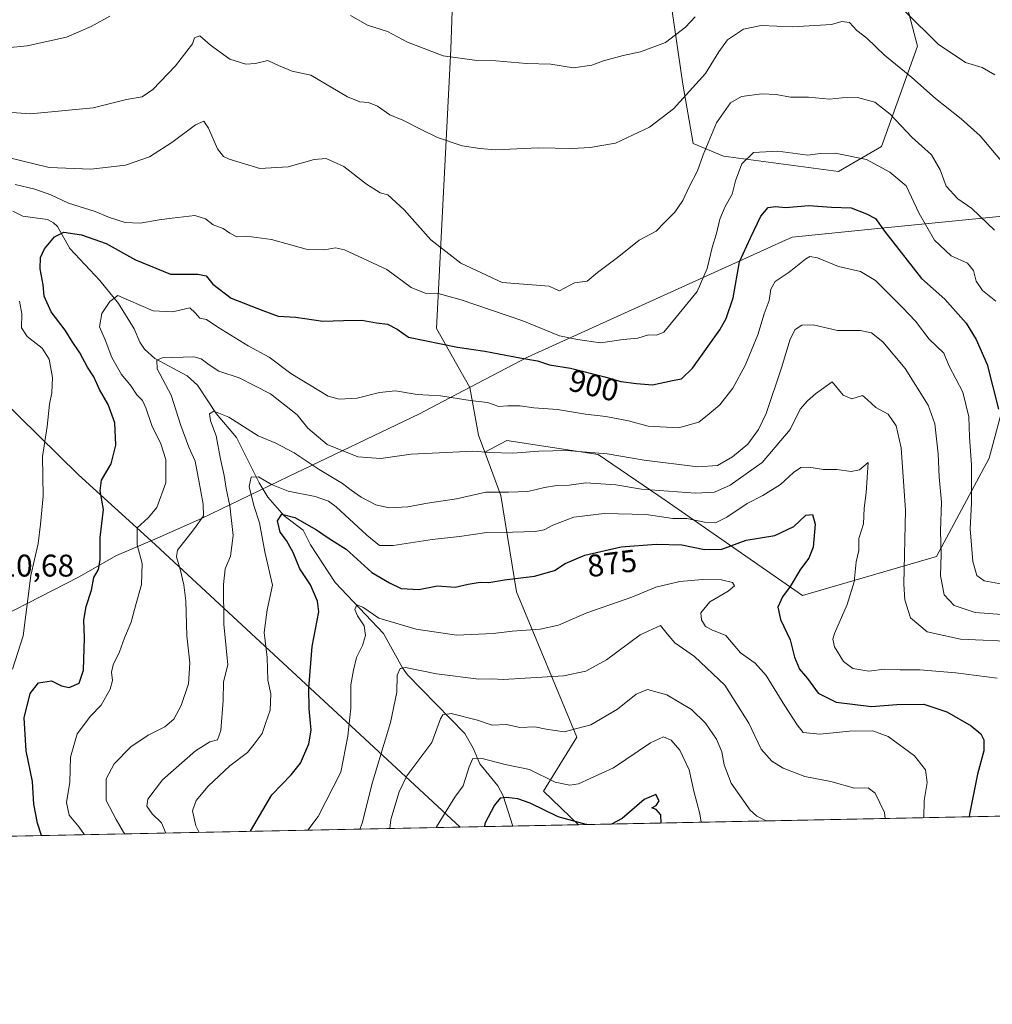
# Model space of a CAD drawing. Units: metres. Extents: x 637918 to 641371, y 4741380 to 4743762.
# Drawn here: x 640613 to 640924, y 4741380 to 4741694 of the extents above; entities that cross this region are included whole.
import ezdxf
from ezdxf.enums import TextEntityAlignment as Align

# ---------------------------------------------------------------- set-up
doc = ezdxf.new("R2010")
doc.units = ezdxf.units.M
doc.header["$MEASUREMENT"] = 0
for name, color, linetype, lineweight in [('Arbolado forestal CxS', 92, 'Continuous', 0), ('Comarca CxS', 21, 'Continuous', 0), ('Comunidad Autónoma CxS', 142, 'Continuous', 0), ('Corriente natural lineal', 142, 'Continuous', 13), ('Curva de nivel maestra', 30, 'Continuous', 30), ('Curva de nivel normal', 30, 'Continuous', 0), ('Municipio', 91, 'Continuous', 13), ('Municipio CxS', 4, 'Continuous', 0), ('Provincia CxS', 1, 'Continuous', 0), ('Rótulo de curva de nivel directora', 7, 'Continuous', 0), ('Rótulo de punto de cota en terreno', 7, 'Continuous', 0)]:
    doc.layers.add(name, color=color, linetype=linetype, lineweight=lineweight)
doc.styles.add('Style-Arial', font='txt')

msp = doc.modelspace()

# ---------------------------------------------------------------- linework, layer by layer
at = {"layer": 'Arbolado forestal CxS', "color": 92, "linetype": 'Continuous', "lineweight": 0, "extrusion": (-0.2228805754707333, -0.00452206147465892, 0.9748352681544991), "elevation": -163432.119988998, "flags": 128}
msp.add_lwpolyline([(-4727463.089109185, 718675.0252203871), (-4727463.089109185, 718487.1269207237)], dxfattribs=at)
at = {"layer": 'Arbolado forestal CxS', "color": 92, "linetype": 'Continuous', "lineweight": 0, "extrusion": (-0.1222976657758601, -0.002481481363618646, 0.9924903642837135), "elevation": -89289.12410214827, "flags": 128}
msp.add_lwpolyline([(-4727462.104683586, 731416.823283647), (-4727462.104683586, 731395.6898629958)], dxfattribs=at)
at = {"layer": 'Arbolado forestal CxS', "color": 92, "linetype": 'Continuous', "lineweight": 0, "extrusion": (0.3392005721643158, 0.006882126553888672, 0.940688900847404), "elevation": 250778.1367872786, "flags": 128}
msp.add_lwpolyline([(4727463.025924158, -692812.3706265514), (4727463.025924159, -692609.3358090773)], dxfattribs=at)
at = {"layer": 'Arbolado forestal CxS', "color": 92, "linetype": 'Continuous', "lineweight": 0, "extrusion": (0.3197205818825641, 0.006486089285477342, 0.9474896728547786), "elevation": 236424.2752972983, "flags": 128}
msp.add_lwpolyline([(4727464.875212984, -697846.37974995), (4727464.875212984, -697828.5834940545)], dxfattribs=at)
at = {"layer": 'Arbolado forestal CxS', "color": 92, "linetype": 'Continuous', "lineweight": 0}
for points in [[(640841.9669000005, 4741936.648700001, 957.0665000000008), (640857.6675000006, 4741891.7959, 951.8579000000027), (640885.7764999997, 4741835.368100001, 943.9269999999962), (640895.6766999997, 4741808.4209, 943.126000000004), (640879.9781, 4741786.2315, 939.5942000000069), (640847.3554999996, 4741757.690099999, 933.9878000000026), (640833.7027000004, 4741731.7667, 929.5966000000045), (640821.6486999998, 4741697.008099999, 922.497199999998), (640825.0610999997, 4741673.6283, 916.8843999999954), (640828.3085000003, 4741654.690099999, 912.3969000000071), (640837.9933000002, 4741650.606100001, 908.8782999999967), (640874.7839000003, 4741645.739700001, 903.8641000000061), (640888.5173000004, 4741653.756300001, 906.6918000000006), (640899.9631000003, 4741685.822899999, 918.0877999999939), (640893.0969000002, 4741712.163699999, 921.8527999999933), (640913.6969, 4741717.8895, 927.8552000000054), (640961.0368999997, 4741693.188899999, 934.6975999999995)], [(640961.0368999997, 4741693.188899999, 934.6975999999995), (640913.6969, 4741717.8895, 927.8552000000054), (640893.0969000002, 4741712.163699999, 921.8527999999933), (640899.9631000003, 4741685.822899999, 918.0877999999939), (640888.5173000004, 4741653.756300001, 906.6918000000006), (640874.7839000003, 4741645.739700001, 903.8641000000061), (640837.9933000002, 4741650.606100001, 908.8782999999967), (640828.3085000003, 4741654.690099999, 912.3969000000071), (640825.0610999997, 4741673.6283, 916.8843999999954), (640821.6486999998, 4741697.008099999, 922.497199999998), (640833.7027000004, 4741731.7667, 929.5966000000045), (640847.3554999996, 4741757.690099999, 933.9878000000026), (640879.9781, 4741786.2315, 939.5942000000069), (640895.6766999997, 4741808.4209, 943.126000000004), (640885.7764999997, 4741835.368100001, 943.9269999999962), (640857.6675000006, 4741891.7959, 951.8579000000027), (640841.9669000005, 4741936.648700001, 957.0665000000008)], [(640841.9669000005, 4741936.648700001, 957.0665000000008), (640857.6675000006, 4741891.7959, 951.8579000000027), (640885.7764999997, 4741835.368100001, 943.9269999999962), (640895.6766999997, 4741808.4209, 943.126000000004), (640879.9781, 4741786.2315, 939.5942000000069), (640847.3554999996, 4741757.690099999, 933.9878000000026), (640833.7027000004, 4741731.7667, 929.5966000000045), (640821.6486999998, 4741697.008099999, 922.497199999998), (640825.0610999997, 4741673.6283, 916.8843999999954), (640828.3085000003, 4741654.690099999, 912.3969000000071), (640837.9933000002, 4741650.606100001, 908.8782999999967), (640874.7839000003, 4741645.739700001, 903.8641000000061), (640888.5173000004, 4741653.756300001, 906.6918000000006), (640899.9631000003, 4741685.822899999, 918.0877999999939), (640893.0969000002, 4741712.163699999, 921.8527999999933), (640913.6969, 4741717.8895, 927.8552000000054), (640961.0368999997, 4741693.188899999, 934.6975999999995), (640972.2355000004, 4741681.048699999, 936.2231999999932), (640989.0768999998, 4741637.655300001, 935.1352000000044)], [(640841.9669000005, 4741936.648700001, 957.0665000000008), (640857.6675000006, 4741891.7959, 951.8579000000027), (640885.7764999997, 4741835.368100001, 943.9269999999962), (640895.6766999997, 4741808.4209, 943.126000000004), (640879.9781, 4741786.2315, 939.5942000000069), (640847.3554999996, 4741757.690099999, 933.9878000000026), (640833.7027000004, 4741731.7667, 929.5966000000045), (640821.6486999998, 4741697.008099999, 922.497199999998), (640825.0610999997, 4741673.6283, 916.8843999999954), (640828.3085000003, 4741654.690099999, 912.3969000000071), (640837.9933000002, 4741650.606100001, 908.8782999999967), (640874.7839000003, 4741645.739700001, 903.8641000000061), (640888.5173000004, 4741653.756300001, 906.6918000000006), (640899.9631000003, 4741685.822899999, 918.0877999999939), (640893.0969000002, 4741712.163699999, 921.8527999999933), (640913.6969, 4741717.8895, 927.8552000000054), (640961.0368999997, 4741693.188899999, 934.6975999999995), (640972.2355000004, 4741681.048699999, 936.2231999999932), (640989.0768999998, 4741637.655300001, 935.1352000000044)], [(640761.8047000002, 4741556.1117, 890.4195999999939), (640759.7845000002, 4741561.5667, 892.1766000000061), (640756.9835000001, 4741576.819499999, 896.3365000000049), (640746.4061000004, 4741595.6051, 901.6582000000053), (640750.9188999999, 4741684.827299999, 920.6223000000028), (640753.0957000004, 4741745.899900001, 933.9511000000057), (640745.5207000002, 4741778.6527, 939.7179999999935), (640719.6527000006, 4741841.850500001, 948.346399999995), (640716.7421000004, 4741827.9637, 945.3119000000006), (640708.9731000002, 4741820.1939, 942.907600000006), (640694.5444999998, 4741829.073899999, 941.3332999999985), (640692.2423, 4741829.9595, 941.2872999999963), (640680.1164999995, 4741834.623299999, 940.4131000000052), (640669.0173000004, 4741825.7445, 938.1934999999941), (640654.5881000003, 4741809.095699999, 935.0108000000038), (640639.0487000003, 4741791.338099999, 933.3093999999984), (640623.5105, 4741783.568499999, 934.056899999996), (640615.9441000001, 4741771.9747, 932.8138999999937), (640602.2111000001, 4741768.539100001, 933.8591000000015)], [(640761.8047000002, 4741556.1117, 890.4195999999939), (640759.7845000002, 4741561.5667, 892.1766000000061), (640756.9835000001, 4741576.819499999, 896.3365000000049), (640746.4061000004, 4741595.6051, 901.6582000000053), (640750.9188999999, 4741684.827299999, 920.6223000000028), (640753.0957000004, 4741745.899900001, 933.9511000000057), (640745.5207000002, 4741778.6527, 939.7179999999935), (640719.6527000006, 4741841.850500001, 948.346399999995), (640716.7421000004, 4741827.9637, 945.3119000000006), (640708.9731000002, 4741820.1939, 942.907600000006), (640694.5444999998, 4741829.073899999, 941.3332999999985), (640692.2423, 4741829.9595, 941.2872999999963), (640680.1164999995, 4741834.623299999, 940.4131000000052), (640669.0173000004, 4741825.7445, 938.1934999999941), (640654.5881000003, 4741809.095699999, 935.0108000000038), (640639.0487000003, 4741791.338099999, 933.3093999999984), (640623.5105, 4741783.568499999, 934.056899999996), (640615.9441000001, 4741771.9747, 932.8138999999937), (640602.2111000001, 4741768.539100001, 933.8591000000015)], [(640753.0957000004, 4741745.899900001, 933.9511000000057), (640750.9188999999, 4741684.827299999, 920.6223000000028), (640746.4061000004, 4741595.6051, 901.6582000000053), (640756.9835000001, 4741576.819499999, 896.3365000000049), (640759.7845000002, 4741561.5667, 892.1766000000061), (640761.8047000002, 4741556.1117, 890.4195999999939), (640766.9336999999, 4741542.262700001, 885.1676000000008), (640771.9373000005, 4741511.519099999, 874.327900000004), (640791.2401000002, 4741465.0463, 859.9112000000023), (640780.5151000004, 4741447.887499999, 853.3583000000071), (640791.7615, 4741437.151699999, 850.386599999998), (640753.9327999996, 4741436.384199999, 853.492499999993), (640655.2745000003, 4741527.8421, 893.9449000000022), (640655.2714999998, 4741527.844900001, 893.9467000000004), (640632.0443000002, 4741548.8621, 902.7376999999979), (640606.5223000003, 4741573.926300001, 908.2032999999938)], [(640931.9011000004, 4741587.993899999, 903.6490999999952), (640922.9008999999, 4741554.2477, 896.4820000000036), (640906.0268999999, 4741522.751499999, 887.8543999999965), (640863.2811000004, 4741510.378699999, 875.1002000000008), (640819.4118999997, 4741540.7509, 884.2301000000008), (640798.0396999996, 4741555.374700001, 890.4418000000006), (640768.7931000004, 4741559.874500001, 891.7899000000034), (640761.8047000002, 4741556.1117, 890.4195999999939), (640759.7845000002, 4741561.5667, 892.1766000000061), (640756.9835000001, 4741576.819499999, 896.3365000000049), (640746.4061000004, 4741595.6051, 901.6582000000053), (640750.9188999999, 4741684.827299999, 920.6223000000028), (640753.0957000004, 4741745.899900001, 933.9511000000057)], [(640989.0768999998, 4741637.655300001, 935.1352000000044), (640989.0730999997, 4741637.654899999, 935.1336000000011), (640987.5261000004, 4741637.501700001, 934.5004999999946), (640976.8973000003, 4741630.738299999, 929.2106000000058), (640952.1498999996, 4741620.614900001, 917.3839000000008), (640939.7757000001, 4741604.866900001, 909.6054000000004), (640931.9011000004, 4741587.993899999, 903.6490999999952), (640922.9008999999, 4741554.2477, 896.4820000000036), (640906.0268999999, 4741522.751499999, 887.8543999999965), (640863.2811000004, 4741510.378699999, 875.1002000000008), (640819.4118999997, 4741540.7509, 884.2301000000008), (640798.0396999996, 4741555.374700001, 890.4418000000006), (640768.7931000004, 4741559.874500001, 891.7899000000034), (640761.8047000002, 4741556.1117, 890.4195999999939)], [(640974.8937999997, 4741440.8673, 892.2740999999952), (640791.7615, 4741437.151699999, 850.386599999998), (640780.5151000004, 4741447.887499999, 853.3583000000071), (640791.2401000002, 4741465.0463, 859.9112000000023), (640771.9373000005, 4741511.519099999, 874.327900000004), (640766.9336999999, 4741542.262700001, 885.1676000000008), (640761.8047000002, 4741556.1117, 890.4195999999939), (640768.7931000004, 4741559.874500001, 891.7899000000034), (640798.0396999996, 4741555.374700001, 890.4418000000006), (640819.4118999997, 4741540.7509, 884.2301000000008), (640863.2811000004, 4741510.378699999, 875.1002000000008), (640906.0268999999, 4741522.751499999, 887.8543999999965), (640922.9008999999, 4741554.2477, 896.4820000000036), (640931.9011000004, 4741587.993899999, 903.6490999999952)], [(640606.5223000003, 4741573.926300001, 908.2032999999938), (640632.0443000002, 4741548.8621, 902.7376999999979), (640655.2714999998, 4741527.844900001, 893.9467000000004), (640655.2745000003, 4741527.8421, 893.9449000000022), (640753.9327999996, 4741436.384199999, 853.492499999993), (640486.2861000003, 4741430.9539, 953.4079000000056)], [(640606.5223000003, 4741573.926300001, 908.2032999999938), (640632.0443000002, 4741548.8621, 902.7376999999979), (640655.2714999998, 4741527.844900001, 893.9467000000004), (640655.2745000003, 4741527.8421, 893.9449000000022), (640753.9326999999, 4741436.384299999, 853.492499999993)], [(640606.5223000003, 4741573.926300001, 908.2032999999938), (640632.0443000002, 4741548.8621, 902.7376999999979), (640655.2714999998, 4741527.844900001, 893.9467000000004), (640655.2745000003, 4741527.8421, 893.9449000000022), (640753.9326999999, 4741436.384299999, 853.492499999993)], [(640761.8047000002, 4741556.1117, 890.4195999999939), (640766.9336999999, 4741542.262700001, 885.1676000000008), (640771.9373000005, 4741511.519099999, 874.327900000004), (640791.2401000002, 4741465.0463, 859.9112000000023), (640780.5151000004, 4741447.887499999, 853.3583000000071), (640791.7614000002, 4741437.151799999, 850.386599999998)], [(640761.8047000002, 4741556.1117, 890.4195999999939), (640766.9336999999, 4741542.262700001, 885.1676000000008), (640771.9373000005, 4741511.519099999, 874.327900000004), (640791.2401000002, 4741465.0463, 859.9112000000023), (640780.5151000004, 4741447.887499999, 853.3583000000071), (640791.7614000002, 4741437.151799999, 850.386599999998)]]:
    msp.add_polyline3d(points, dxfattribs=at)
at = {"layer": 'Comarca CxS', "color": 21, "linetype": 'Continuous', "lineweight": 0, "flags": 128}
msp.add_lwpolyline([(638862.9043854239, 4741398.01665898), (637964.0700010483, 4741379.779982563), (637943.2795418168, 4742418.117995622), (637917.7500010486, 4743693.13998254), (640496.6041000005, 4743745.473200001), (641323.330001073, 4743762.24998254), (641331.9878999991, 4743340.324899998), (641332.2485999987, 4743327.623199999), (641365.8069009153, 4741692.228153013), (641370.8000010737, 4741448.899982564), (640557.2450000008, 4741432.3937), (640477.3333056362, 4741430.772212534)], close=True, dxfattribs=at)
at = {"layer": 'Comunidad Autónoma CxS', "color": 142, "linetype": 'Continuous', "lineweight": 0, "flags": 128}
msp.add_lwpolyline([(638862.9043854239, 4741398.01665898), (637964.0700010483, 4741379.779982563), (637943.2795418168, 4742418.117995622), (637917.7500010486, 4743693.13998254), (640496.6041000005, 4743745.473200001), (641323.330001073, 4743762.24998254), (641331.9878999991, 4743340.324899998), (641332.2485999987, 4743327.623199999), (641365.8069009153, 4741692.228153013), (641370.8000010737, 4741448.899982564), (640557.2450000008, 4741432.3937), (640477.3333056362, 4741430.772212534)], close=True, dxfattribs=at)
at = {"layer": 'Corriente natural lineal', "color": 142, "linetype": 'Continuous', "lineweight": 13}
msp.add_polyline3d([(640611.0499999998, 4741633.135299999, 902.4040999999999), (640614.2326999997, 4741631.5328, 902.0776999999945), (640622.0976999998, 4741630.419399999, 901.7847999999941), (640624.1045000004, 4741629.328500001, 901.5501999999979), (640625.3317999998, 4741628.147700001, 901.1573999999965), (640629.2267000005, 4741621.136600001, 899.1959000000062), (640638.8722999999, 4741610.9418, 896.9600000000064), (640644.8241999998, 4741603.6469, 895.2225999999937), (640649.8677000003, 4741595.467399999, 893.2541000000057), (640651.6683999998, 4741591.253000001, 892.5188000000053), (640653.1645999998, 4741589.064300001, 892.0966000000045), (640656.4446, 4741585.998000001, 891.429999999993), (640666.7707000002, 4741580.4714, 888.4707999999956), (640670.0015000004, 4741577.516200001, 887.744000000006), (640676.0414000005, 4741568.502499999, 885.8271999999997), (640682.4722999996, 4741560.782600001, 883.7275999999983), (640689.7792999997, 4741546.362700001, 880.7014999999956), (640692.5278000003, 4741541.721000001, 879.0507999999973), (640697.7273000004, 4741535.750499999, 876.745299999995), (640703.7566000001, 4741531.236600001, 874.4364999999962), (640706.1131999996, 4741526.5415, 873.2225999999937), (640713.9796000002, 4741514.466200001, 871.4266000000061), (640729.4517000001, 4741498.2443, 869.1119999999937), (640735.5241, 4741487.2171, 866.1475000000064), (640737.1217, 4741485.0504, 865.3950999999943), (640755.4571000002, 4741466.2465, 858.7186999999976), (640758.1005999995, 4741461.5702, 857.0705000000017), (640760.1876999997, 4741456.548699999, 855.6232000000019), (640765.9774000002, 4741449.515699999, 852.753800000006), (640767.7204, 4741446.348200001, 851.4060000000027), (640770.7912, 4741436.726299999, 847.8015000000015)], dxfattribs=at)
at = {"layer": 'Curva de nivel maestra', "color": 30, "linetype": 'Continuous', "lineweight": 30, "flags": 128}
for points, elevation in [([(640620.2002999998, 4741433.6711), (640618.9600000001, 4741437.5801), (640617.79, 4741443.710100001), (640617.3499999996, 4741450.960100001), (640615.3600000005, 4741460.720100001), (640614.6699999999, 4741471.290100001), (640616.5999999996, 4741479.040100001), (640619.2199999997, 4741482.450099999), (640623.4199999999, 4741483.040100001), (640626.5700000003, 4741481.530099999), (640629.1100000005, 4741480.9901), (640632.2199999997, 4741482.390100001), (640633.5899999999, 4741486.460100001), (640633.9400000004, 4741496.8201), (640633.7400000002, 4741502.4901), (640634.5099999999, 4741506.800100001), (640636.1900000004, 4741512.050100001), (640636.9199999999, 4741516.050100001), (640638.4100000003, 4741518.610099999), (640638.9299999997, 4741521.770099999), (640638.9699999997, 4741528.9001), (640640.0199999996, 4741537.8201), (640639, 4741543.790100001), (640639.3600000005, 4741547.1601), (640642.4500000002, 4741552.420100001), (640643.9800000006, 4741558.4001), (640643.6500000004, 4741565.440099999), (640641.5099999999, 4741571.300100001), (640638.7000000002, 4741576.100099999), (640636.9299999997, 4741580.1601), (640634.9199999999, 4741583.3201), (640632.4299999997, 4741587.890100001), (640629.9800000006, 4741591.440099999), (640627.8300000001, 4741595.0701), (640623.3600000005, 4741600.9301), (640621.0899999999, 4741605.9901), (640620.7400000002, 4741609.530099999), (640619.7599999999, 4741614.700099999), (640619.9100000003, 4741618.3201), (640621.2300000006, 4741621.110099999), (640624.3799999999, 4741624.840100001), (640627.3799999999, 4741626.4101), (640633.04, 4741625.550100001), (640640.8799999999, 4741622.7601), (640650.2599999999, 4741617.5101), (640661.4600000001, 4741612.920100001), (640670.1500000004, 4741612.9901), (640672.7999999998, 4741612.450099999), (640674.9500000002, 4741609.790100001), (640680.8099999997, 4741605.3301), (640690.9500000002, 4741601.3301), (640695.8399999999, 4741599.5701), (640701.5, 4741599.2401), (640710.0499999998, 4741597.9301), (640716.7100000001, 4741598.200099999), (640722.4800000006, 4741598.2301), (640727.2000000002, 4741597.440099999), (640730.7000000002, 4741596.9801), (640733.8200000003, 4741595.370100001), (640737.4600000001, 4741592.8301), (640753.1299999999, 4741589.640100001), (640761.8499999996, 4741588.4101), (640773.0499999998, 4741586.2601), (640778.5999999996, 4741585.340100001), (640782.4299999997, 4741584.0601), (640789.1699999999, 4741582.950099999), (640800.0999999996, 4741580.220100001), (640805.2300000006, 4741578.670100001), (640810.2199999997, 4741578.090100001), (640815.3399999999, 4741577.640100001), (640821.7199999997, 4741578.960100001), (640824.6799999997, 4741579.4901), (640828.1600000003, 4741582.960100001), (640836.8799999999, 4741595.170100001), (640838.9100000003, 4741598.8101), (640841.0999999996, 4741605.460100001), (640843.1600000003, 4741616.960100001), (640846.6399999997, 4741624.5701), (640850, 4741631.440099999), (640852.3200000003, 4741634.210100001), (640854.6399999997, 4741634.5701), (640857.8700000001, 4741634.2401), (640865.3300000001, 4741634.9001), (640872.5800000001, 4741634.3301), (640878.7699999996, 4741634.120100001), (640883.7199999997, 4741632.290100001), (640886.6399999997, 4741630.7301), (640889.4699999997, 4741626.720100001), (640901.3099999997, 4741611.590100001), (640908.7300000006, 4741605.0101), (640915.5099999999, 4741597.280099999), (640918.75, 4741592.0801), (640922.29, 4741584.170100001), (640925.8799999999, 4741569.850099999)], 900), ([(640686.9703000003, 4741435.025800001), (640693.7800000003, 4741446.670100001), (640699.9500000002, 4741453.100099999), (640702.9400000004, 4741456.840100001), (640705.6299999999, 4741462.9801), (640706.3399999999, 4741467.3201), (640705.6699999999, 4741474.140100001), (640705.6200000001, 4741480.780099999), (640706.6399999997, 4741494.030099999), (640708.7699999996, 4741505.140100001), (640708.4000000004, 4741508.530099999), (640706.1399999997, 4741513.7401), (640702.7000000002, 4741518.8201), (640700.5800000001, 4741524.090100001), (640698.4600000001, 4741527.920100001), (640696.5, 4741530.550100001), (640695.5800000001, 4741534.1601), (640697.0300000003, 4741536.300100001), (640701.1200000001, 4741535.290100001), (640708.0599999997, 4741531.350099999), (640712.0899999999, 4741528.5601), (640717.5, 4741525.120100001), (640725.7599999999, 4741517.700099999), (640731.3499999996, 4741514.440099999), (640735.1399999997, 4741512.630100001), (640740.7000000002, 4741512.270099999), (640746.7199999997, 4741513.4101), (640752.3399999999, 4741513.0001), (640756.5199999996, 4741513.9901), (640760.3399999999, 4741514.5601), (640763.0499999998, 4741514.5101), (640768.0499999998, 4741515.370100001), (640777.7199999997, 4741516.5001), (640784.0800000001, 4741518.3301), (640787.4900000002, 4741520.5801), (640793.7400000002, 4741523.2501), (640805.3799999999, 4741525.860099999), (640816.5800000001, 4741526.780099999), (640824.7199999997, 4741526.4801), (640832, 4741525.030099999), (640837.54, 4741525.1601), (640845.2599999999, 4741528.040100001), (640854.4900000002, 4741529.520099999), (640860.4900000002, 4741532.350099999), (640864.3700000001, 4741536.0001), (640866.4900000002, 4741536.170100001), (640867.3700000001, 4741533.1501), (640866.6900000004, 4741525.8301), (640865.3499999996, 4741522.300100001), (640862.5999999996, 4741518.710100001), (640859.29, 4741513.2301), (640856.8399999999, 4741509.9101), (640855.4500000002, 4741506.5801), (640856.2699999996, 4741502.640100001), (640859.3600000005, 4741496.140100001), (640860.7199999997, 4741490.600099999), (640862.29, 4741486.8101), (640864.9100000003, 4741483.870100001), (640868.3200000003, 4741479.110099999), (640874.0599999997, 4741476.2401), (640885.3399999999, 4741474.940099999), (640893.4000000004, 4741475.5801), (640902.0599999997, 4741475.600099999), (640909.3399999999, 4741473.1801), (640917.1299999999, 4741468.7601), (640920.2000000002, 4741466.200099999), (640921.1600000003, 4741464.2501), (640921.2000000002, 4741460.770099999), (640919.2000000002, 4741453.3101), (640916.5700000003, 4741440.4901), (640916.5508000003, 4741439.683800001)], 875), ([(640818.1693000002, 4741437.687700001), (640818, 4741440.3301), (640816.5899999999, 4741441.9901), (640815.1200000001, 4741442.550100001), (640816.5099999999, 4741443.2401), (640817.4699999997, 4741444.7401), (640816.4100000003, 4741446.7601), (640812.7300000006, 4741445.220100001), (640805.7199999997, 4741439.100099999), (640802.2636000002, 4741437.365)], 850), ([(640794.3437999999, 4741437.204299999), (640794.1799999997, 4741437.220100001), (640785.2199999997, 4741439.6601), (640776.25, 4741443.9801), (640772.3600000005, 4741445.370100001), (640768.7400000002, 4741445.860099999), (640766.7599999999, 4741445.5801), (640764.9400000004, 4741443.370100001), (640761.8700000001, 4741437.4901), (640761.6842, 4741436.5417)], 850), ([(640794.3454, 4741437.204100001), (640794.3437999999, 4741437.204299999)], 850), ([(640802.2636000002, 4741437.365), (640802.2631999999, 4741437.364800001)], 850)]:
    msp.add_lwpolyline(points, dxfattribs=dict(at, elevation=elevation))
at = {"layer": 'Curva de nivel normal', "color": 30, "linetype": 'Continuous', "lineweight": 0, "flags": 128}
for points, elevation in [([(640609.1600000003, 4741685.290100001), (640615.6100000005, 4741685.880100001), (640628.2400000002, 4741688.6601), (640636.1100000005, 4741692.090100001), (640642.0199999996, 4741695.4101)], 920), ([(640718.9199999999, 4741695.5601), (640724.3600000005, 4741692.4901), (640730.7400000002, 4741690.520099999), (640737.0800000001, 4741687.100099999), (640748.54, 4741682.6601), (640759.2199999997, 4741681.1601), (640765.2800000003, 4741681.120100001), (640775.1399999997, 4741680.280099999), (640782.9000000004, 4741680.0801), (640790.1900000004, 4741678.860099999), (640796, 4741679.700099999), (640799.7199999997, 4741681.1501), (640806.0499999998, 4741682.840100001), (640811.5899999999, 4741683.950099999), (640819.5499999998, 4741686.970100001), (640825.9299999997, 4741691.8201), (640829.0499999998, 4741695.200099999)], 920), ([(640896, 4741697.0001), (640906.6399999997, 4741686.420100001), (640915.29, 4741680.530099999), (640920.6299999999, 4741678.9301), (640924.6799999997, 4741676.5801)], 920), ([(640606.04, 4741664.970100001), (640616.7100000001, 4741664.1801), (640636.7100000001, 4741666.120100001), (640647.3799999999, 4741668.720100001), (640652.3300000001, 4741669.610099999), (640655.7800000003, 4741671.9901), (640662.9699999997, 4741679.520099999), (640668.4600000001, 4741686.540100001), (640669.0599999997, 4741688.450099999), (640670.8200000003, 4741689.0601), (640674.1600000003, 4741686.110099999), (640680.3700000001, 4741681.620100001), (640685.4699999997, 4741679.9901), (640688.5599999997, 4741680.2601), (640692.4600000001, 4741681.190099999), (640695.9000000004, 4741679.590100001), (640700.2300000006, 4741677.7601), (640706.2199999997, 4741676.5001), (640717.9400000004, 4741669.640100001), (640721.9199999999, 4741668.040100001), (640724.6900000004, 4741667.780099999), (640727.5599999997, 4741666.5801), (640731.4600000001, 4741663.9001), (640735.6399999997, 4741662.120100001), (640741.6500000004, 4741659.040100001), (640746.7199999997, 4741656.6601), (640754.5800000001, 4741653.9801), (640760.2199999997, 4741653.110099999), (640765.2599999999, 4741652.6801), (640778.9000000004, 4741653.3201), (640789.7599999999, 4741653.0601), (640795.4299999997, 4741653.460100001), (640803.5599999997, 4741654.780099999), (640814.4199999999, 4741659.940099999), (640822.1299999999, 4741665.8101), (640832.2999999998, 4741677.0801), (640836.54, 4741684.020099999), (640839.3600000005, 4741687.790100001), (640844.3899999997, 4741691.1801), (640850.0499999998, 4741692.420100001), (640860.0499999998, 4741691.970100001), (640872.54, 4741692.6801), (640875.8899999997, 4741693.6801), (640878.2800000003, 4741693.390100001), (640880.6299999999, 4741690.7401), (640883.8399999999, 4741688.370100001), (640889.5199999996, 4741682.880100001), (640898.1600000003, 4741675.8301), (640905.7599999999, 4741669.100099999), (640913.9900000002, 4741662.620100001), (640920.0300000003, 4741657.1801), (640926.8399999999, 4741649.030099999)], 915), ([(640609.2000000002, 4741650.380100001), (640622.6399999997, 4741647.020099999), (640636, 4741646.460100001), (640647.04, 4741647.780099999), (640654.6699999999, 4741650.450099999), (640661.8200000003, 4741655.020099999), (640669.4000000004, 4741660.700099999), (640672.1100000005, 4741661.800100001), (640673.6100000005, 4741659.600099999), (640676.4000000004, 4741652.9801), (640678.3399999999, 4741650.5801), (640680.1600000003, 4741649.700099999), (640689.9900000002, 4741646.710100001), (640699.04, 4741647.2301), (640707.3399999999, 4741649.620100001), (640711.1600000003, 4741649.880100001), (640716.7999999998, 4741647.3201), (640724, 4741641.7501), (640728.4100000003, 4741638.9801), (640730.7999999998, 4741638.2601), (640736.0899999999, 4741633.470100001), (640744.6100000005, 4741623.9101), (640754.1100000005, 4741616.440099999), (640767.3899999997, 4741610.350099999), (640782.3799999999, 4741609.140100001), (640784.1799999997, 4741608.270099999), (640785.6399999997, 4741607.6801), (640790.4600000001, 4741610.2401), (640794.5499999998, 4741610.7401), (640797.7599999999, 4741613.530099999), (640804.6200000001, 4741618.590100001), (640811.0999999996, 4741623.8301), (640816.5499999998, 4741626.6601), (640819.1600000003, 4741629.4801), (640822.4699999997, 4741632.7301), (640825.0499999998, 4741636.520099999), (640827.04, 4741640.8301), (640829.7400000002, 4741645.9801), (640831.5, 4741651.100099999), (640835.8099999997, 4741661.3101), (640840.2400000002, 4741667.6801), (640843.7699999996, 4741669.690099999), (640850.2400000002, 4741670.5701), (640854.8600000005, 4741670.360099999), (640859.4400000004, 4741669.460100001), (640865.1500000004, 4741669.4801), (640871.8600000005, 4741668.860099999), (640876, 4741669.300100001), (640880.8799999999, 4741669.380100001), (640886.4000000004, 4741667.850099999), (640891.3200000003, 4741664.120100001), (640898.1900000004, 4741656.7401), (640904.4400000004, 4741651.120100001), (640907.2000000002, 4741646.300100001), (640909.1799999997, 4741641.050100001), (640912.8700000001, 4741636.9801), (640917.3899999997, 4741633.9801), (640924.5999999996, 4741627.0101)], 910), ([(640611.8600000005, 4741641.6501), (640618.0700000003, 4741640.110099999), (640623.1799999997, 4741638.300100001), (640628.8499999996, 4741635.610099999), (640637.3300000001, 4741633.0001), (640641.9299999997, 4741631.100099999), (640646.9900000002, 4741629.450099999), (640651.7300000006, 4741629.210100001), (640657.7699999996, 4741630.340100001), (640661.9900000002, 4741630.8101), (640669.1600000003, 4741631.670100001), (640672.6500000004, 4741630.640100001), (640675.0199999996, 4741628.7301), (640678.2800000003, 4741627.550100001), (640680.3499999996, 4741626.020099999), (640682.6200000001, 4741624.940099999), (640685.7100000001, 4741625.120100001), (640693.6399999997, 4741624.040100001), (640704.7599999999, 4741620.9101), (640710.6500000004, 4741620.7401), (640714.0800000001, 4741621.3301), (640717.0199999996, 4741620.790100001), (640730.4900000002, 4741614.5101), (640738.3300000001, 4741608.7601), (640742.79, 4741606.940099999), (640746.9400000004, 4741606.7501), (640754.2100000001, 4741604.8101), (640773.9800000006, 4741598.040100001), (640785.6500000004, 4741593.2501), (640791.3700000001, 4741592.110099999), (640798.7199999997, 4741591.0701), (640806.0499999998, 4741592.110099999), (640810.6500000004, 4741592.5701), (640814.1100000005, 4741593.630100001), (640816.6500000004, 4741593.440099999), (640818.9400000004, 4741594.4301), (640822.9299999997, 4741599.280099999), (640829.6399999997, 4741607.4801), (640832.7800000003, 4741614.800100001), (640834.4000000004, 4741621.5101), (640835.8099999997, 4741625.960100001), (640836.8600000005, 4741630.5001), (640838.54, 4741634.530099999), (640840.7699999996, 4741638.5001), (640841.9000000004, 4741642.8301), (640843.9500000002, 4741648.170100001), (640847.5800000001, 4741651.860099999), (640855.4100000003, 4741652.200099999), (640865.0199999996, 4741651.0001), (640868.9600000001, 4741651.520099999), (640873.7300000006, 4741651.630100001), (640883.7699999996, 4741649.5801), (640891.1900000004, 4741645.5801), (640896.3399999999, 4741641.210100001), (640900.5099999999, 4741632.300100001), (640905.4400000004, 4741623.870100001), (640910.7599999999, 4741618.850099999), (640916, 4741616.470100001), (640917.9199999999, 4741614.170100001), (640918.79, 4741610.720100001), (640920.7599999999, 4741607.7301), (640925.0700000003, 4741604.390100001)], 905), ([(640633.9872000003, 4741433.9505), (640632.2400000002, 4741436.3301), (640629.0899999999, 4741440.200099999), (640628.25, 4741444.210100001), (640629.2300000006, 4741450.7301), (640629.4699999997, 4741458.690099999), (640631.6399999997, 4741466.210100001), (640635.8600000005, 4741471.8201), (640639.2999999998, 4741475.290100001), (640642.2000000002, 4741480.420100001), (640642.9400000004, 4741483.1801), (640642.5300000003, 4741485.840100001), (640643.0999999996, 4741488.210100001), (640645.1200000001, 4741492.350099999), (640646.7100000001, 4741496.8201), (640648.8300000001, 4741501.8201), (640649.9000000004, 4741505.8301), (640652.1900000004, 4741513.870100001), (640652.4199999999, 4741520.5601), (640650.8200000003, 4741526.520099999), (640650.8200000003, 4741531.9801), (640654.2400000002, 4741535.190099999), (640657.04, 4741538.4801), (640659.9199999999, 4741546.290100001), (640659.9800000006, 4741553.8201), (640658.3200000003, 4741558.790100001), (640655.4500000002, 4741564.600099999), (640653.5800000001, 4741570.290100001), (640652.5099999999, 4741572.5801), (640650.6900000004, 4741574.470100001), (640648.8799999999, 4741577.170100001), (640645.7400000002, 4741580.880100001), (640642.6900000004, 4741586.3301), (640640.5300000003, 4741592.040100001), (640638.7800000003, 4741596.170100001), (640639.4900000002, 4741600.420100001), (640642, 4741604.2301), (640644.5999999996, 4741606.170100001), (640648.04, 4741604.620100001), (640655.8700000001, 4741601.2601), (640662.0199999996, 4741600.9301), (640667.6100000005, 4741602.210100001), (640669.3499999996, 4741600.590100001), (640670.8200000003, 4741598.870100001), (640672.9100000003, 4741598.470100001), (640676.5499999998, 4741596.0701), (640686.2300000006, 4741590.120100001), (640692.9600000001, 4741586.420100001), (640699.8200000003, 4741581.2401), (640711.7400000002, 4741574.040100001), (640715.2800000003, 4741573.0701), (640721.0899999999, 4741573.3301), (640728.1500000004, 4741575.1801), (640733.3300000001, 4741575.6801), (640740.1699999999, 4741574.5701), (640747.6100000005, 4741574.120100001), (640757.1500000004, 4741572.5801), (640762.6299999999, 4741571.940099999), (640766.25, 4741570.7401), (640769.1200000001, 4741570.890100001), (640773.1299999999, 4741570.9301), (640777.4900000002, 4741570.290100001), (640785.0499999998, 4741569.800100001), (640793.9299999997, 4741568.290100001), (640800.4800000006, 4741567.5101), (640807.6799999997, 4741566.090100001), (640813.9900000002, 4741564.440099999), (640823.7199999997, 4741563.880100001), (640830.1500000004, 4741565.7501), (640833.4400000004, 4741568.390100001), (640836.9000000004, 4741571.270099999), (640841.0499999998, 4741576.610099999), (640844.9600000001, 4741583.8301), (640849.0300000003, 4741593.610099999), (640851.0199999996, 4741600.270099999), (640852.5999999996, 4741604.530099999), (640853.1200000001, 4741608.170100001), (640854.5599999997, 4741610.600099999), (640858.9800000006, 4741613.610099999), (640864.3499999996, 4741617.9001), (640865.5800000001, 4741618.5601), (640868.0499999998, 4741618.220100001), (640874.7999999998, 4741615.380100001), (640881.7800000003, 4741613.780099999), (640886.5899999999, 4741610.9001), (640895.2000000002, 4741602.300100001), (640899.3399999999, 4741598.0001), (640903.6900000004, 4741592.2301), (640908.3799999999, 4741587.7401), (640910.0300000003, 4741583.800100001), (640914.54, 4741575.300100001), (640916.3700000001, 4741567.4301), (640916.6299999999, 4741561.0601), (640917.2800000003, 4741551.9901), (640917.25, 4741539.8301), (640916.8200000003, 4741531.6601), (640917.6900000004, 4741521.170100001), (640919, 4741516.7601), (640921.3399999999, 4741515.0001), (640927.1299999999, 4741513.970100001)], 895), ([(640610.9400000004, 4741486.860099999), (640614.3600000005, 4741497.4801), (640616.8499999996, 4741516.6801), (640619.1100000005, 4741526.9001), (640619.9400000004, 4741533.0801), (640620.7999999998, 4741542.090100001), (640620.5300000003, 4741554.700099999), (640622.0199999996, 4741564.340100001), (640622.75, 4741571.4301), (640623.5099999999, 4741575.030099999), (640623.7000000002, 4741580.0001), (640622.6500000004, 4741585.780099999), (640620.4000000004, 4741589.350099999), (640615.5999999996, 4741593.030099999), (640613.7999999998, 4741595.850099999), (640613.9299999997, 4741600.300100001), (640613.2400000002, 4741604.3101)], 905), ([(640646.8017999995, 4741434.2105), (640646.3799999999, 4741434.790100001), (640644.0999999996, 4741438.8201), (640640.8300000001, 4741444.8201), (640640.9100000003, 4741451.7601), (640643.4199999999, 4741456.5601), (640648.7699999996, 4741461.9901), (640654.29, 4741465.7601), (640659.6500000004, 4741468.390100001), (640662.4500000002, 4741470.8201), (640664.8799999999, 4741475.1601), (640667.2000000002, 4741482.1601), (640667.5800000001, 4741488.8201), (640666.5999999996, 4741497.4901), (640666.3700000001, 4741508.640100001), (640665.6500000004, 4741513.780099999), (640664.5199999996, 4741518.800100001), (640663.3399999999, 4741522.690099999), (640663.6399999997, 4741524.870100001), (640669.0999999996, 4741531.770099999), (640671.9500000002, 4741535.8301), (640671.9000000004, 4741539.4801), (640670.3200000003, 4741547.5801), (640669.3300000001, 4741553.2401), (640667.3300000001, 4741557.720100001), (640664.7599999999, 4741564.690099999), (640661.6799999997, 4741574.3201), (640657.1600000003, 4741582.720100001), (640657.0499999998, 4741585.4801), (640658.7699999996, 4741586.200099999), (640668.8700000001, 4741586.610099999), (640671.2199999997, 4741585.9301), (640673.7400000002, 4741584.0101), (640676.8899999997, 4741582.020099999), (640683.3799999999, 4741579.840100001), (640693.3099999997, 4741574.770099999), (640701.9299999997, 4741568.050100001), (640705.3300000001, 4741563.790100001), (640711.4900000002, 4741558.610099999), (640721.2199999997, 4741554.670100001), (640728.5999999996, 4741554.050100001), (640738.3399999999, 4741555.450099999), (640749.4900000002, 4741555.9801), (640757.9400000004, 4741556.4801), (640763.3899999997, 4741555.9801), (640770.7300000006, 4741555.8201), (640779.0999999996, 4741556.460100001), (640787.9699999997, 4741556.630100001), (640794.2599999999, 4741556.100099999), (640800.9400000004, 4741555.5601), (640812.7000000002, 4741553.520099999), (640829.8300000001, 4741551.460100001), (640836.1200000001, 4741551.850099999), (640840.9100000003, 4741554.6501), (640845.7999999998, 4741558.670100001), (640849.1799999997, 4741563.3201), (640851.6900000004, 4741568.5001), (640856.5800000001, 4741583.090100001), (640859.3799999999, 4741592.200099999), (640860.9000000004, 4741595.2601), (640863.0599999997, 4741596.6601), (640866.7100000001, 4741596.8201), (640874.4500000002, 4741595.0101), (640881.7400000002, 4741594.9801), (640885.2999999998, 4741594.190099999), (640888.9600000001, 4741591.340100001), (640896.1100000005, 4741582.8201), (640903.4100000003, 4741571.1501), (640905.5700000003, 4741565.190099999), (640906.6399999997, 4741555.590100001), (640906.9699999997, 4741548.190099999), (640907.6799999997, 4741540.170100001), (640907.3899999997, 4741531.020099999), (640907.5899999999, 4741523.5601), (640907.4000000004, 4741516.5801), (640908.5199999996, 4741510.550100001), (640911.75, 4741507.1801), (640918.4600000001, 4741504.880100001), (640931.1500000004, 4741503.960100001)], 890), ([(640659.8914000001, 4741434.476100001), (640658.5, 4741437.780099999), (640655.5999999996, 4741440.630100001), (640653.8499999996, 4741443.040100001), (640654.2000000002, 4741445.290100001), (640658.8799999999, 4741451.4901), (640669.3600000005, 4741460.710100001), (640674.0199999996, 4741463.640100001), (640676.4000000004, 4741464.2401), (640677.54, 4741467.2501), (640678.2199999997, 4741476.840100001), (640678.2999999998, 4741482.790100001), (640679.7699999996, 4741488.220100001), (640678.4800000006, 4741501.220100001), (640678.3399999999, 4741513.8201), (640678.8700000001, 4741518.850099999), (640680.6100000005, 4741522.920100001), (640681.3899999997, 4741529.4801), (640680.4199999999, 4741538.9901), (640679.2100000001, 4741544.470100001), (640678.5999999996, 4741548.6801), (640677.4299999997, 4741553.890100001), (640676.0199999996, 4741561.290100001), (640674.1799999997, 4741566.090100001), (640673.9000000004, 4741568.3301), (640675.2100000001, 4741569.170100001), (640680.04, 4741567.2501), (640689.3799999999, 4741561.3201), (640695.0199999996, 4741559.0001), (640700.9600000001, 4741555.880100001), (640708.8700000001, 4741550.5601), (640716.4100000003, 4741546.100099999), (640719.1100000005, 4741543.960100001), (640722.3399999999, 4741541.720100001), (640726.9600000001, 4741539.350099999), (640731.2800000003, 4741538.360099999), (640737.25, 4741538.670100001), (640743.5199999996, 4741539.8101), (640752.7199999997, 4741541.2301), (640762.1699999999, 4741543.360099999), (640769.3399999999, 4741543.370100001), (640775.5, 4741543.610099999), (640780.8799999999, 4741544.840100001), (640784.8099999997, 4741545.460100001), (640788.7599999999, 4741545.630100001), (640794.0999999996, 4741546.360099999), (640803.6600000003, 4741545.6801), (640811.8799999999, 4741544.290100001), (640829.1100000005, 4741543.020099999), (640835.2100000001, 4741543.340100001), (640840.2100000001, 4741545.540100001), (640850.4000000004, 4741552.840100001), (640859.3300000001, 4741563.4001), (640862.54, 4741569.8301), (640864.9199999999, 4741572.540100001), (640867.4500000002, 4741574.7301), (640872.7800000003, 4741578.5601), (640876.2699999996, 4741574.370100001), (640879.0199999996, 4741573.120100001), (640882.4100000003, 4741574.1801), (640883.8899999997, 4741572.9901), (640886.6500000004, 4741570.420100001), (640890.6100000005, 4741568.270099999), (640893.2000000002, 4741564.530099999), (640894.8399999999, 4741557.5001), (640896.2000000002, 4741537.630100001), (640895.6100000005, 4741513.940099999), (640895.9199999999, 4741508.920100001), (640897.8099999997, 4741503.170100001), (640903.1200000001, 4741498.720100001), (640913.7199999997, 4741496.4301), (640933.0599999997, 4741495.5801)], 885), ([(640670.5314999997, 4741434.692), (640669.4800000006, 4741436.7401), (640668.5, 4741441.550100001), (640669.5700000003, 4741444.8201), (640673.4299999997, 4741449.4901), (640680.3600000005, 4741455.9101), (640686.0300000003, 4741460.1601), (640688.1900000004, 4741462.8201), (640690.7300000006, 4741466.280099999), (640691.79, 4741469.4801), (640693.29, 4741473.7401), (640693.4199999999, 4741478.940099999), (640692.54, 4741483.3101), (640692.2800000003, 4741490.530099999), (640691.3700000001, 4741498.5001), (640692.2699999996, 4741505.720100001), (640693.9500000002, 4741513.670100001), (640691.5899999999, 4741524.2401), (640689.8799999999, 4741533.5001), (640687.9900000002, 4741539.0701), (640686.5800000001, 4741545.130100001), (640687.1500000004, 4741548.140100001), (640689.5, 4741548.2601), (640693.6600000003, 4741545.780099999), (640699.0300000003, 4741543.710100001), (640707.6100000005, 4741541.9801), (640711.8700000001, 4741540.470100001), (640714.3399999999, 4741538.6801), (640724.1799999997, 4741529.630100001), (640728.2100000001, 4741526.3201), (640732.5300000003, 4741526.3301), (640745.0199999996, 4741528.220100001), (640753.6900000004, 4741529.220100001), (640762.4400000004, 4741530.4901), (640770.7000000002, 4741530.540100001), (640777.9100000003, 4741530.790100001), (640780.7699999996, 4741531.290100001), (640783.5899999999, 4741532.850099999), (640790.2100000001, 4741535.390100001), (640799.9199999999, 4741536.5801), (640813.3700000001, 4741536.200099999), (640821.8399999999, 4741534.960100001), (640826.3300000001, 4741534.940099999), (640832.0199999996, 4741533.800100001), (640835.5300000003, 4741533.5801), (640839.0800000001, 4741535.3101), (640845.6299999999, 4741539.7301), (640850.5899999999, 4741542.290100001), (640856.2800000003, 4741545.800100001), (640860.3899999997, 4741549.6601), (640862.7199999997, 4741551.1801), (640865.3399999999, 4741551.360099999), (640869.9600000001, 4741550.600099999), (640874.2000000002, 4741550.540100001), (640878.7800000003, 4741549.960100001), (640881.5, 4741550.5001), (640884.2999999998, 4741552.800100001), (640883.5599999997, 4741543.170100001), (640882.9299999997, 4741538.270099999), (640882.7999999998, 4741533.2501), (640881.2999999998, 4741528.600099999), (640881.2300000006, 4741524.7401), (640880.4000000004, 4741521.130100001), (640879.75, 4741514.7301), (640877.5199999996, 4741507.4901), (640873.5199999996, 4741498.200099999), (640872.9800000006, 4741496.380100001), (640873.5, 4741493.970100001), (640876.4199999999, 4741489.280099999), (640879.3899999997, 4741487.0601), (640884.5099999999, 4741486.140100001), (640889.4900000002, 4741486.780099999), (640894.4600000001, 4741486.550100001), (640900.7999999998, 4741486.5601), (640912.2199999997, 4741485.640100001), (640925.4100000003, 4741483.920100001)], 880), ([(640705.3278000001, 4741435.398), (640708.6100000005, 4741439.720100001), (640715.8099999997, 4741453.920100001), (640718.0999999996, 4741465.420100001), (640719.0499999998, 4741474.380100001), (640719.0700000003, 4741481.850099999), (640719.8700000001, 4741486.5001), (640720.79, 4741490.4901), (640722.7199999997, 4741494.360099999), (640723.7300000006, 4741497.620100001), (640723.2699999996, 4741500.630100001), (640721.1200000001, 4741503.8101), (640720.29, 4741505.880100001), (640720.9400000004, 4741507.340100001), (640722.8700000001, 4741506.620100001), (640727.9100000003, 4741503.0701), (640739.9000000004, 4741499.590100001), (640752.7199999997, 4741497.670100001), (640764.5, 4741498.200099999), (640770.5, 4741498.9801), (640779.5, 4741499.620100001), (640785.3899999997, 4741500.890100001), (640794.3899999997, 4741504.840100001), (640808.7199999997, 4741509.800100001), (640816.3899999997, 4741512.9901), (640824.1200000001, 4741514.780099999), (640831.3899999997, 4741515.5001), (640837.4199999999, 4741515.380100001), (640840.9400000004, 4741514.5101), (640841.5700000003, 4741513.4801), (640839.5700000003, 4741511.7501), (640833.6600000003, 4741508.3301), (640830.8300000001, 4741504.8201), (640831.0199999996, 4741502.520099999), (640832.3399999999, 4741500.450099999), (640834.3200000003, 4741499.4301), (640838.7599999999, 4741497.530099999), (640843.5199999996, 4741491.9901), (640848.1799999997, 4741488.7501), (640851.6799999997, 4741484.8201), (640857.6100000005, 4741475.130100001), (640861.5999999996, 4741469.050100001), (640863.4600000001, 4741466.640100001), (640868.8200000003, 4741466.0601), (640878.2599999999, 4741467.0001), (640885.79, 4741467.1601), (640890.6100000005, 4741465.290100001), (640899.0800000001, 4741459.1601), (640902.54, 4741454.6501), (640903.0899999999, 4741450.6601), (640902.1699999999, 4741444.860099999), (640901.9913999997, 4741439.3882)], 870), ([(640721.9466000004, 4741435.735200001), (640722.6200000001, 4741437.5801), (640725.9299999997, 4741450.690099999), (640731.7300000006, 4741469.7601), (640733.7400000002, 4741479.4901), (640733.7699999996, 4741484.9001), (640734.7800000003, 4741487.0601), (640736.4299999997, 4741487.350099999), (640746.3300000001, 4741485.360099999), (640759.8799999999, 4741483.6501), (640763.9600000001, 4741483.7301), (640767.7999999998, 4741483.4901), (640786.9699999997, 4741484.6601), (640794.1299999999, 4741486.1501), (640800.6399999997, 4741489.8201), (640811.4699999997, 4741497.7601), (640817.9199999999, 4741500.8101), (640820.0199999996, 4741498.050100001), (640822.4900000002, 4741495.2601), (640828.7999999998, 4741490.860099999), (640838.5199999996, 4741481.7401), (640846.1299999999, 4741469.620100001), (640850.0999999996, 4741461.3101), (640853.5099999999, 4741457.390100001), (640857.1399999997, 4741455.1601), (640864.0499999998, 4741452.4901), (640872.3399999999, 4741450.9001), (640879.8700000001, 4741448.860099999), (640884.2199999997, 4741448.9101), (640886.4600000001, 4741447.190099999), (640889.5, 4741441.0601), (640889.6920999996, 4741439.138699999)], 865), ([(640731.4916000003, 4741435.928900001), (640731.8200000003, 4741438.780099999), (640734.4900000002, 4741447.640100001), (640736.9299999997, 4741452.790100001), (640740.7599999999, 4741457.860099999), (640744.8499999996, 4741463.420100001), (640747.6399999997, 4741470.950099999), (640748.3700000001, 4741472.2601), (640751.0999999996, 4741472.690099999), (640759.4500000002, 4741470.520099999), (640764.1699999999, 4741468.9301), (640768.7199999997, 4741469.130100001), (640772.9699999997, 4741468.200099999), (640777.8200000003, 4741468.420100001), (640781.3899999997, 4741467.6801), (640787.2000000002, 4741466.8201), (640795.6299999999, 4741469.040100001), (640804.2000000002, 4741474.090100001), (640810.0999999996, 4741478.8101), (640813.7199999997, 4741480.3201), (640819.9800000006, 4741478.600099999), (640827.7800000003, 4741473.950099999), (640832.3399999999, 4741469.620100001), (640835.8499999996, 4741464.450099999), (640837.5599999997, 4741460.420100001), (640838.29, 4741456.300100001), (640840.5199999996, 4741450.4101), (640846.5300000003, 4741441.800100001), (640848.6900000004, 4741439.8301), (640851.6419000003, 4741438.366599999)], 860), ([(640746.4023000002, 4741436.2314), (640746.4299999997, 4741436.470100001), (640749.4400000004, 4741441.460100001), (640752.2199999997, 4741445.9801), (640754.9100000003, 4741449.540100001), (640756.8399999999, 4741455.670100001), (640758, 4741458.280099999), (640760.5700000003, 4741458.370100001), (640768.3200000003, 4741456.390100001), (640776.1299999999, 4741454.720100001), (640784.2400000002, 4741450.7601), (640788.9900000002, 4741449.8101), (640791.6900000004, 4741450.2301), (640802.9299999997, 4741455.2601), (640814.6900000004, 4741463.300100001), (640818.8300000001, 4741465.210100001), (640821.3700000001, 4741464.1801), (640824.0999999996, 4741460.940099999), (640827.1200000001, 4741454.620100001), (640828.6200000001, 4741447.9001), (640830.5, 4741440.600099999), (640830.9600999998, 4741437.947000001)], 855)]:
    msp.add_lwpolyline(points, dxfattribs=dict(at, elevation=elevation))
at = {"layer": 'Municipio', "color": 91, "linetype": 'Continuous', "lineweight": 13, "flags": 128}
msp.add_lwpolyline([(641365.8069009159, 4741692.228153013), (641238.8810000004, 4741576.393), (641085.5490000016, 4741647.144000002), (640894.8940000013, 4741628.285000003), (640887.3890000017, 4741627.542000001), (640860.0080000019, 4741624.834000002), (640853.3870000005, 4741621.827), (640775.434000002, 4741586.421000003), (640748.446000002, 4741572.321000002), (640740.956000002, 4741568.406999999), (640699.1250000017, 4741548.382), (640671.3250000007, 4741534.906999998), (640657.1640000021, 4741528.609999998), (640653.426, 4741527.026000002), (640644.1380000004, 4741523.09), (640632.0220000009, 4741516.187999999), (640595.3890000022, 4741497.507999998), (640550.7140000014, 4741472.059000001), (640543.1299000013, 4741467.7401)], dxfattribs=at)
msp.add_lwpolyline([(641365.8069009159, 4741692.228153013), (641238.8810000004, 4741576.393), (641085.5490000016, 4741647.144000002), (640894.8940000013, 4741628.285000003), (640887.3890000017, 4741627.542000001), (640860.0080000019, 4741624.834000002), (640853.3870000005, 4741621.827), (640775.434000002, 4741586.421000003), (640748.446000002, 4741572.321000002), (640740.956000002, 4741568.406999999), (640699.1250000017, 4741548.382), (640671.3250000007, 4741534.906999998), (640657.1640000021, 4741528.609999998), (640653.426, 4741527.026000002), (640644.1380000004, 4741523.09), (640632.0220000009, 4741516.187999999), (640595.3890000022, 4741497.507999998), (640550.7140000014, 4741472.059000001), (640543.1299000013, 4741467.7401)], dxfattribs=at)
at = {"layer": 'Municipio CxS', "color": 4, "linetype": 'Continuous', "lineweight": 0, "flags": 128}
msp.add_lwpolyline([(641332.2485999987, 4743327.623199999), (641365.8069009153, 4741692.228153013), (641238.8809999998, 4741576.392999999), (641085.5489999988, 4741647.144), (640894.8940000008, 4741628.285000001), (640887.3890000011, 4741627.542), (640860.0080000013, 4741624.834000001), (640853.3869999998, 4741621.826999999), (640775.4340000015, 4741586.421000001), (640748.4460000015, 4741572.321000001), (640740.9559999993, 4741568.407000001), (640699.124999999, 4741548.381999999), (640671.3250000001, 4741534.906999999), (640657.1639999992, 4741528.609999998), (640653.4259999995, 4741527.026000001), (640644.1379999998, 4741523.09), (640632.0220000002, 4741516.187999999), (640595.3890000016, 4741497.507999999), (640550.7139999986, 4741472.059), (640543.1299000008, 4741467.740100001), (640477.3333056362, 4741430.772212534), (638862.9043854239, 4741398.01665898)], dxfattribs=at)
msp.add_lwpolyline([(641365.8069009153, 4741692.228153013), (641370.8000010737, 4741448.899982564), (640557.2450000008, 4741432.3937), (640477.3333056362, 4741430.772212534), (640543.1299000008, 4741467.740100001), (640550.7139999986, 4741472.059), (640595.3890000016, 4741497.507999999), (640632.0220000002, 4741516.187999999), (640644.1379999998, 4741523.09), (640653.4259999995, 4741527.026000001), (640657.1639999992, 4741528.609999998), (640671.3250000001, 4741534.906999999), (640699.124999999, 4741548.381999999), (640740.9559999993, 4741568.407000001), (640748.4460000015, 4741572.321000001), (640775.4340000015, 4741586.421000001), (640853.3869999998, 4741621.826999999), (640860.0080000013, 4741624.834000001), (640887.3890000011, 4741627.542), (640894.8940000008, 4741628.285000001), (641085.5489999988, 4741647.144), (641238.8809999998, 4741576.392999999)], close=True, dxfattribs=at)
at = {"layer": 'Provincia CxS', "color": 1, "linetype": 'Continuous', "lineweight": 0, "flags": 128}
msp.add_lwpolyline([(638862.9043854239, 4741398.01665898), (637964.0700010483, 4741379.779982563), (637943.2795418168, 4742418.117995622), (637917.7500010486, 4743693.13998254), (640496.6041000005, 4743745.473200001), (641323.330001073, 4743762.24998254), (641331.9878999991, 4743340.324899998), (641332.2485999987, 4743327.623199999), (641365.8069009153, 4741692.228153013), (641370.8000010737, 4741448.899982564), (640557.2450000008, 4741432.3937), (640477.3333056362, 4741430.772212534)], close=True, dxfattribs=at)

# ---------------------------------------------------------------- texts
at = {"layer": 'Rótulo de curva de nivel directora', "color": 7, "linetype": 'Continuous', "lineweight": 0, "style": 'Style-Arial'}
for s, rotation, p in [('900', 345.976203349162, (640796.6487948933, 4741577.447627868)), ('875', 7.339658252198487, (640802.440298477, 4741520.640257889))]:
    msp.add_text(s, height=7.000000000000002, rotation=rotation, dxfattribs=at).set_placement(p, align=Align.MIDDLE_CENTER)
at = {"layer": 'Rótulo de punto de cota en terreno', "color": 7, "linetype": 'Continuous', "lineweight": 0, "style": 'Style-Arial'}
msp.add_text('910,68', height=7.000000000000002, dxfattribs=at).set_placement((640601.5077999998, 4741516.387800001))

doc.saveas('drawing.dxf')
